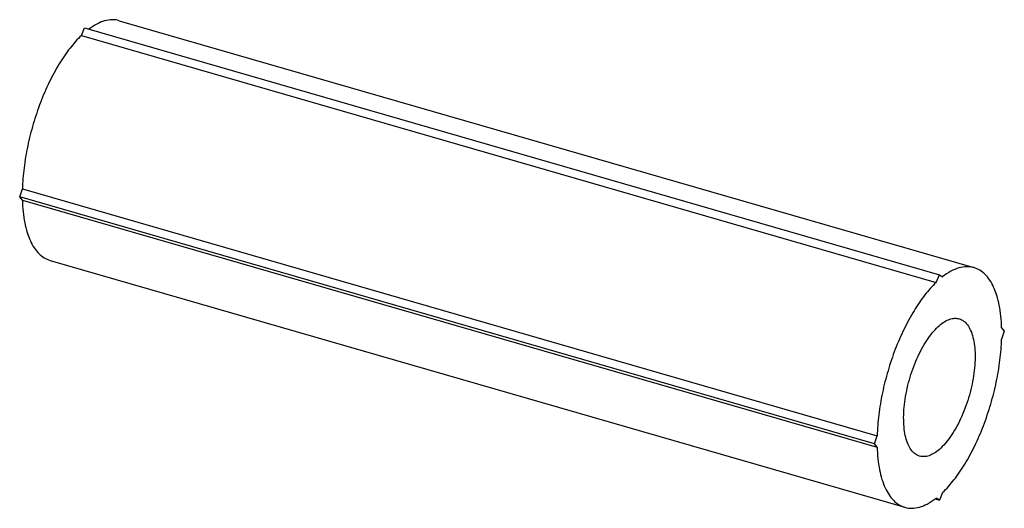
# Model space of a CAD drawing. Units: millimetres. Extents: x 434 to 854, y -65 to 232.
# Drawn here: x 607 to 645, y 27 to 46 of the extents above; entities that cross this region are included whole.
import ezdxf

# ---------------------------------------------------------------- set-up
doc = ezdxf.new("R2010")
doc.units = ezdxf.units.MM
doc.header["$LTSCALE"] = 19.36
doc.layers.add('COMPONENTI_DI_ASSIEME', color=7, linetype='CONTINUOUS')

msp = doc.modelspace()

# ---------------------------------------------------------------- linework, layer by layer
at = {"layer": 'COMPONENTI_DI_ASSIEME', "color": 7, "linetype": 'Continuous'}
for p, q in [((610.911, 45.945), (643.82, 36.445)), ((609.455, 45.376), (609.58, 45.663)), ((609.58, 45.663), (642.489, 36.163)), ((609.455, 45.376), (642.364, 35.876)), ((607.08, 39.168), (607.183, 39.474)), ((607.183, 39.474), (640.092, 29.974)), ((607.183, 39.041), (607.08, 39.168)), ((639.989, 29.668), (607.08, 39.168)), ((607.183, 39.041), (640.092, 29.541)), ((608.249, 36.722), (641.158, 27.222)), ((642.364, 35.876), (642.489, 36.163)), ((642.489, 36.163), (642.614, 36.093)), ((644.886, 34.126), (644.989, 33.998)), ((644.989, 33.998), (644.886, 33.692)), ((639.989, 29.668), (640.092, 29.974)), ((640.092, 29.541), (639.989, 29.668)), ((642.614, 27.79), (642.489, 27.503)), ((642.33, 27.549), (642.489, 27.503)), ((642.489, 27.503), (642.364, 27.574))]:
    msp.add_line(p, q, dxfattribs=at)
msp.add_arc((640.686, 29.737), 2.738, 306.8989, 307.8032, dxfattribs=at)
for points, knots in [([(610.911, 45.945), (610.824, 45.97), (610.633, 45.994), (610.337, 45.946), (610.032, 45.819), (609.837, 45.693), (609.739, 45.619)], [0, 0, 0, 0, 0.217171, 0.449315, 0.707942, 1, 1, 1, 1]), ([(609.455, 45.376), (609.298, 45.226), (608.992, 44.878), (608.581, 44.274), (608.203, 43.573), (607.869, 42.799), (607.591, 41.977), (607.377, 41.134), (607.236, 40.298), (607.191, 39.744), (607.183, 39.474)], [0, 0, 0, 0, 0.10102, 0.214787, 0.338987, 0.470595, 0.606158, 0.742006, 0.87445, 1, 1, 1, 1]), ([(607.183, 39.041), (607.188, 38.89), (607.207, 38.598), (607.268, 38.181), (607.36, 37.807), (607.482, 37.478), (607.633, 37.201), (607.811, 36.978), (608.016, 36.813), (608.171, 36.744), (608.249, 36.722)], [0, 0, 0, 0, 0.168107, 0.323858, 0.466345, 0.595262, 0.711022, 0.815049, 0.910026, 1, 1, 1, 1]), ([(643.82, 36.445), (643.73, 36.471), (643.534, 36.495), (643.229, 36.442), (642.914, 36.306), (642.715, 36.171), (642.614, 36.093)], [0, 0, 0, 0, 0.215869, 0.447396, 0.70646, 1, 1, 1, 1]), ([(644.886, 34.126), (644.881, 34.277), (644.862, 34.569), (644.801, 34.985), (644.709, 35.36), (644.587, 35.688), (644.436, 35.966), (644.258, 36.189), (644.053, 36.354), (643.898, 36.423), (643.82, 36.445)], [0, 0, 0, 0, 0.168107, 0.323858, 0.466345, 0.595262, 0.711022, 0.815049, 0.910026, 1, 1, 1, 1]), ([(642.364, 35.876), (642.207, 35.726), (641.901, 35.378), (641.49, 34.774), (641.112, 34.073), (640.778, 33.299), (640.5, 32.477), (640.286, 31.634), (640.145, 30.798), (640.1, 30.244), (640.092, 29.974)], [0, 0, 0, 0, 0.10102, 0.214787, 0.338987, 0.470595, 0.606158, 0.742006, 0.87445, 1, 1, 1, 1]), ([(642.489, 34.215), (642.552, 34.27), (642.677, 34.364), (642.876, 34.463), (643.07, 34.505), (643.195, 34.492), (643.252, 34.475)], [0, 0, 0, 0, 0.298808, 0.55949, 0.788834, 1, 1, 1, 1]), ([(641.726, 29.191), (641.665, 29.209), (641.542, 29.272), (641.391, 29.432), (641.272, 29.649), (641.185, 29.919), (641.13, 30.237), (641.108, 30.593), (641.122, 30.981), (641.185, 31.535), (641.345, 32.234), (641.596, 32.903), (641.846, 33.393), (642.046, 33.715), (642.257, 33.99), (642.411, 34.147), (642.489, 34.215)], [0, 0, 0, 0, 0.034429, 0.072306, 0.115987, 0.166562, 0.224165, 0.288292, 0.358007, 0.432074, 0.587306, 0.741523, 0.814364, 0.882435, 0.944587, 1, 1, 1, 1]), ([(643.252, 34.475), (643.313, 34.458), (643.436, 34.395), (643.587, 34.235), (643.706, 34.018), (643.793, 33.747), (643.848, 33.43), (643.869, 33.073), (643.856, 32.686), (643.792, 32.132), (643.632, 31.433), (643.382, 30.764), (643.132, 30.273), (642.932, 29.951), (642.721, 29.677), (642.567, 29.519), (642.489, 29.452)], [0, 0, 0, 0, 0.034429, 0.072306, 0.115987, 0.166562, 0.224165, 0.288292, 0.358007, 0.432074, 0.587306, 0.741523, 0.814364, 0.882435, 0.944587, 1, 1, 1, 1]), ([(642.614, 27.79), (642.771, 27.941), (643.077, 28.289), (643.488, 28.893), (643.866, 29.594), (644.2, 30.367), (644.478, 31.189), (644.691, 32.032), (644.833, 32.869), (644.878, 33.423), (644.886, 33.692)], [0, 0, 0, 0, 0.10102, 0.214787, 0.338987, 0.470595, 0.606158, 0.742006, 0.87445, 1, 1, 1, 1]), ([(640.092, 29.541), (640.097, 29.39), (640.116, 29.098), (640.177, 28.681), (640.269, 28.307), (640.391, 27.978), (640.542, 27.701), (640.72, 27.478), (640.925, 27.313), (641.08, 27.244), (641.158, 27.222)], [0, 0, 0, 0, 0.168107, 0.323858, 0.466345, 0.595262, 0.711022, 0.815049, 0.910026, 1, 1, 1, 1]), ([(642.489, 29.452), (642.426, 29.397), (642.301, 29.302), (642.102, 29.204), (641.908, 29.162), (641.783, 29.175), (641.726, 29.191)], [0, 0, 0, 0, 0.298808, 0.55949, 0.788834, 1, 1, 1, 1]), ([(641.158, 27.222), (641.245, 27.196), (641.435, 27.172), (641.732, 27.22), (642.037, 27.347), (642.232, 27.474), (642.33, 27.548)], [0, 0, 0, 0, 0.217171, 0.449315, 0.707942, 1, 1, 1, 1])]:
    msp.add_open_spline(points, degree=3, knots=knots, dxfattribs=at)

doc.saveas('drawing.dxf')
